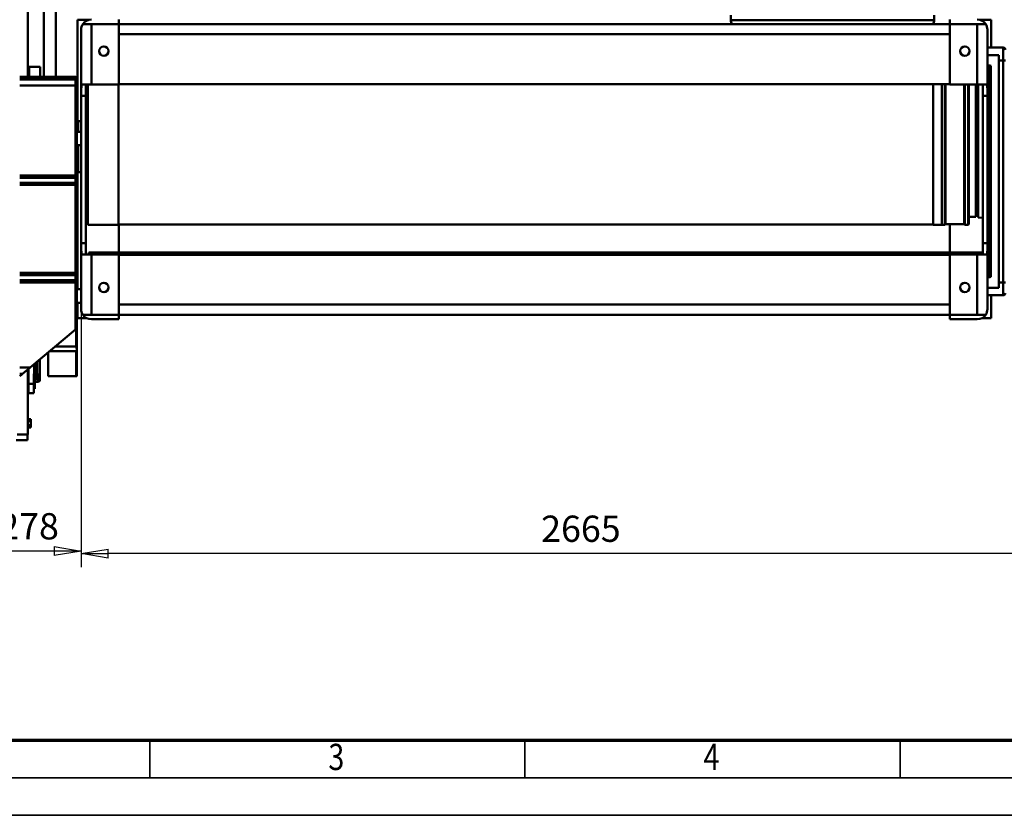
# Model space of a CAD drawing. Units: millimetres. Extents: x -1175 to 11880, y 0 to 8400.
# Drawn here: x 1593 to 4218, y 0 to 2120 of the extents above; entities that cross this region are included whole.
import ezdxf
from ezdxf.enums import TextEntityAlignment as Align

# ---------------------------------------------------------------- set-up
doc = ezdxf.new("R2010")
doc.units = ezdxf.units.MM
doc.header["$MEASUREMENT"] = 0
for name, color, linetype, lineweight in [('(1) Shape lines', 7, 'Continuous', 35), ('(6) Dimensions', 7, 'Continuous', 35), ('(9) Sheet', 7, 'Continuous', 35)]:
    doc.layers.add(name, color=color, linetype=linetype, lineweight=lineweight)
doc.styles.add('Arial', font='ARIAL.TTF')
doc.dimstyles.new('Vertex Style', dxfattribs={"dimscale": 20, "dimtxt": 0.18, "dimasz": 3.6, "dimexe": 1.8, "dimexo": 0.0625, "dimgap": 1.7, "dimtad": 1, "dimdec": 1, "dimdsep": 46, "dimtxsty": 'Arial', "dimblk1": 'CLOSED', "dimblk2": 'CLOSED', "dimsah": 1, "dimcen": 0.09, "dimdle": 1.8, "dimclrd": 9, "dimclre": 9, "dimadec": 1, "dimazin": 2, "dimtfac": 0.65, "dimtdec": 4, "dimtmove": 0, "dimatfit": 3, "dimfxl": 0, "dimtolj": 1, "dimtzin": 0, "dimlwd": 25, "dimlwe": 25, "dimarcsym": 0})

# ---------------------------------------------------------------- blocks, each defined once
blk = doc.blocks.new('_Closed')
at = {"color": 0, "linetype": 'ByBlock', "lineweight": -2}
for p, q in [((-1, 0.166667), (0, 0)), ((-1, 0.166667), (-1, -0.166667)), ((0, 0), (-1, -0.166667)), ((0, 0), (-1, 0))]:
    blk.add_line(p, q, dxfattribs=at)
blk = doc.blocks.new('*D30')
at = {"layer": '(6) Dimensions', "color": 9, "lineweight": 25}
for p, q in [((1757, 2034), (1757, 668)), ((1479, 1910), (1479, 668)), ((1685, 704), (1551, 704))]:
    blk.add_line(p, q, dxfattribs=at)
at = {"layer": 'Defpoints', "color": 0}
for p in [(1757, 2094), (1479, 1970), (1479, 704)]:
    blk.add_point(p, dxfattribs=at)
at = {"layer": '(6) Dimensions', "color": 9, "lineweight": 25, "xscale": 72, "yscale": 72, "zscale": 72}
for p, rotation in [((1479, 704), 180), ((1757, 704), 360)]:
    blk.add_blockref('_Closed', p, dxfattribs=dict(at, rotation=rotation))
at = {"layer": '(6) Dimensions', "color": 0, "lineweight": 35, "insert": (1618, 770.36), "char_height": 70, "attachment_point": 5, "style": 'Arial'}
blk.add_mtext('\\A1;278', dxfattribs=at)
blk = doc.blocks.new('*D31')
at = {"layer": '(6) Dimensions', "color": 9, "lineweight": 25}
for p, q in [((1757, 2034), (1757, 661.5)), ((4421.5, 1437.5), (4421.5, 661.5)), ((4349.5, 697.5), (1829, 697.5))]:
    blk.add_line(p, q, dxfattribs=at)
at = {"layer": 'Defpoints', "color": 0}
for p in [(1757, 2094), (4421.5, 1497.5), (1757, 697.5)]:
    blk.add_point(p, dxfattribs=at)
at = {"layer": '(6) Dimensions', "color": 9, "lineweight": 25, "xscale": 72, "yscale": 72, "zscale": 72}
for p, rotation in [((1757, 697.5), 180), ((4421.5, 697.5), 360)]:
    blk.add_blockref('_Closed', p, dxfattribs=dict(at, rotation=rotation))
at = {"layer": '(6) Dimensions', "color": 0, "lineweight": 35, "insert": (3089.2, 763.8), "char_height": 70, "attachment_point": 5, "style": 'Arial'}
blk.add_mtext('\\A1;2665', dxfattribs=at)
blk = doc.blocks.new('Crane_3D_2_35f07039-ef56-48cb-b83e-ee869187ed6b')
at = {"layer": '(1) Shape lines', "color": 7, "linetype": 'Continuous', "lineweight": 50, "ltscale": 60}
for p, q in [((408, 2725), (408, 2731)), ((1000, 2725), (1000, 2731)), ((374, 2692), (374, 2725)), ((374, 2725), (408, 2725)), ((374, 2692), (374, 2725)), ((394, 2713), (408, 2713)), ((394, 2683), (394, 2713)), ((408, 2725), (1000, 2725)), ((408, 2713), (408, 2725)), ((408, 2713), (1000, 2713)), ((1000, 2725), (1034, 2725)), ((1000, 2713), (1000, 2725)), ((1000, 2713), (1014, 2713)), ((1014, 2713), (1014, 2683)), ((1034, 2692), (1034, 2725)), ((1034, 2725), (1034, 2692)), ((300, 2663.1), (300, 2693)), ((300, 2693), (374, 2693)), ((311, 2678.4), (311, 2656)), ((377.6, 2683), (326, 2683)), ((374, 2683), (374, 2692)), ((377.1, 2683), (394, 2683)), ((422, 2683), (394, 2683)), ((422, 2689.7), (422, 2683)), ((422, 2683), (439, 2683)), ((985.2, 2692), (422.8, 2692)), ((422.9, 2692), (422.8, 2692)), ((431.9, 2684), (441.9, 2684)), ((434.7, 2688), (973.3, 2688)), ((487, 2683), (438.4, 2683)), ((442, 2684), (442, 2683)), ((442, 2684), (442, 2683)), ((448.5, 2683), (448.4, 2688)), ((472, 2656), (472, 2678.4)), ((487, 2683), (502, 2683)), ((502, 2683), (502, 2671)), ((895, 2683), (502, 2683)), ((827.6, 2688), (827.5, 2683)), ((895, 2683), (895, 2671)), ((895, 2683), (910, 2683)), ((969.6, 2683), (910, 2683)), ((925, 2678.4), (925, 2656)), ((925, 2678.4), (925, 2671)), ((925, 2678.4), (925, 2678.4)), ((966, 2683), (966, 2684)), ((966, 2683), (966, 2684)), ((966.1, 2684), (976.1, 2684)), ((969.1, 2683), (986, 2683)), ((986, 2683), (986, 2689.7)), ((1014, 2683), (986, 2683)), ((1014, 2683), (1030.9, 2683)), ((1071, 2683), (1030.4, 2683)), ((1034, 2693), (1095, 2693)), ((1034, 2692), (1034, 2683)), ((1034, 2692), (1034, 2683)), ((1086, 2656), (1086, 2678.4)), ((1095, 2693), (1095, 2668.2)), ((311, 2656), (311, 2583)), ((311, 2656), (472, 2656)), ((471.2, 2658), (827.1, 2658)), ((471.2, 2652), (825, 2652)), ((472, 2671), (502, 2671)), ((472, 2656), (472, 2583)), ((502, 2671), (895, 2671)), ((821, 2658), (821, 2652)), ((825, 2652), (825, 2633)), ((827.3, 2671), (827.1, 2658)), ((895, 2671), (925, 2671)), ((920, 2671), (920, 287)), ((925, 2671), (925, 2671)), ((925, 2656), (925, 2583)), ((925, 2656), (1086, 2656)), ((1086, 2583), (1086, 2656)), ((1098, 2656), (1098, 2583)), ((470.6, 2633), (844.5, 2633)), ((470.6, 2631.5), (846, 2631.5)), ((844.5, 2633), (846, 2631.5)), ((846, 2631.5), (846, 2622.9)), ((470.6, 2622.9), (846, 2622.9)), ((470.6, 2621), (844.1, 2621)), ((846, 2622.9), (844.1, 2621)), ((844.1, 2621), (844.1, 2571)), ((311, 2583), (299, 2583)), ((311, 2583), (472, 2583)), ((311, 2583), (311, 367)), ((338, 2583), (338, 367)), ((471, 2583), (471, 367)), ((920, 2583), (844.1, 2583)), ((925, 2583), (1086, 2583)), ((926, 2583), (926, 367)), ((1059, 2583), (1059, 367)), ((1098, 2583), (1086, 2583)), ((1086, 2583), (1086, 367)), ((469.6, 2569.1), (846, 2569.1)), ((469.6, 2561), (846.1, 2561)), ((469.7, 2571), (844.1, 2571)), ((844.1, 2571), (846, 2569.1)), ((846, 2569.1), (846, 2561)), ((846.1, 2561), (846.1, 2538.5)), ((287.5, 2541), (300.5, 2541)), ((469.6, 2538.5), (846.1, 2538.5)), ((469.6, 2538), (845.6, 2538)), ((846.1, 2538.5), (845.6, 2538)), ((845.6, 2538), (845.6, 366.6)), ((300.5, 1999), (287.5, 1999)), ((311, 367), (299, 367)), ((311, 367), (472, 367)), ((311, 294), (311, 367)), ((470.6, 366.6), (845.6, 366.6)), ((470.6, 366.2), (846, 366.2)), ((472, 294), (472, 367)), ((845.6, 367), (920, 367)), ((845.6, 366.6), (846, 366.2)), ((846, 366.2), (846, 285.1)), ((925, 294), (925, 367)), ((925, 367), (1086, 367)), ((1098, 367), (1086, 367)), ((1086, 367), (1086, 294)), ((1098, 294), (1098, 367)), ((311, 294), (472, 294)), ((311, 271.6), (311, 294)), ((472, 294), (472, 271.6)), ((925, 294), (1086, 294)), ((925, 271.6), (925, 294)), ((1086, 294), (1086, 271.6)), ((300, 257), (300, 286.9)), ((487, 267), (326, 267)), ((470.6, 285.1), (846, 285.1)), ((470.6, 284.6), (845.5, 284.6)), ((472, 279), (502, 279)), ((487, 267), (502, 267)), ((502, 279), (895, 279)), ((502, 267), (502, 279)), ((895, 267), (502, 267)), ((570, 266), (571, 267)), ((597.8, 266), (570, 266)), ((570, 258), (570, 266)), ((698, 282), (578, 282)), ((578, 279), (578, 282)), ((588, 282), (588, 284.6)), ((598, 255), (598, 267)), ((706, 266), (633.9, 266)), ((634, 267), (634, 255)), ((688, 284.6), (688, 282)), ((698, 282), (698, 279)), ((705, 267), (706, 266)), ((706, 266), (706, 258)), ((846, 285.1), (845.5, 284.6)), ((895, 267), (895, 279)), ((895, 279), (925, 279)), ((895, 267), (910, 267)), ((1071, 267), (910, 267)), ((920, 287), (925, 287)), ((925, 279), (925, 279)), ((925, 271.6), (925, 279)), ((925, 271.6), (925, 271.6)), ((1018, 255), (1018, 267)), ((1054, 267), (1054, 255)), ((1095, 281.8), (1095, 257)), ((598.1, 257), (300, 257)), ((452, 103), (452, 252)), ((452, 252), (455.8, 252)), ((457.1, 255), (455, 255)), ((455.8, 103), (455.8, 252)), ((455.8, 252), (456.8, 252)), ((456.7, 103), (456.7, 252)), ((456.8, 252), (458.5, 252)), ((459.8, 255), (457.1, 255)), ((458.5, 103), (458.5, 252)), ((458.5, 252), (475.1, 252)), ((475.4, 255), (460.7, 255)), ((475.1, 103), (475.1, 252)), ((475.1, 252), (714.6, 252)), ((714.7, 255), (475.4, 255)), ((525, 257), (525, 255)), ((557, 255), (557, 257)), ((597.8, 258), (570, 258)), ((598, 255), (598, 258)), ((706, 258), (633.9, 258)), ((1018.1, 257), (633.9, 257)), ((634, 258), (634, 255)), ((714.6, 252), (720.9, 252)), ((714.6, 103), (714.6, 252)), ((718.3, 255), (714.7, 255)), ((736.7, 255), (718.3, 255)), ((720.9, 103), (720.9, 252)), ((720.9, 252), (734, 252)), ((734, 103), (734, 252)), ((734, 252), (740, 252)), ((740.1, 255), (736.7, 255)), ((740, 252), (974.6, 252)), ((740, 103), (740, 252)), ((974.5, 255), (740.1, 255)), ((793, 255), (793, 257)), ((825, 255), (825, 257)), ((977.9, 255), (974.5, 255)), ((974.6, 103), (974.6, 252)), ((974.6, 252), (980.6, 252)), ((996.2, 255), (977.9, 255)), ((980.6, 252), (993.7, 252)), ((980.6, 103), (980.6, 252)), ((993.7, 103), (993.7, 252)), ((993.7, 252), (1000, 252)), ((999.9, 255), (996.2, 255)), ((1122, 255), (999.9, 255)), ((1000, 103), (1000, 252)), ((1000, 252), (1125, 252)), ((1095, 257), (1053.9, 257)), ((1177, 255), (1122, 255)), ((1123.3, 254), (1170.6, 254)), ((1226.7, 130.8), (1125, 252)), ((1170.6, 254), (1170.6, 197.7)), ((1183.8, 255), (1177, 255)), ((1183.2, 254), (1249.8, 254)), ((1183.2, 254), (1183.2, 182.7)), ((1248.8, 255), (1183.8, 255)), ((1249.8, 254), (1249.8, 179)), ((452, 199), (-525, 199)), ((452, 167), (-525, 167)), ((425, 158), (425, 128)), ((425, 158), (452, 158)), ((1186.3, 179), (1249.8, 179)), ((1205.2, 156.5), (1262, 156.5)), ((1211, 149.5), (1242, 149.5)), ((1240, 144.6), (1215.1, 144.6)), ((1217.6, 141.6), (1241.9, 141.6)), ((1240, 144.6), (1240, 142.6)), ((1242, 149.5), (1242, 144.7)), ((1245, 143.5), (1245, 146.5)), ((1250, 143.5), (1245, 143.5)), ((1245.9, 140.5), (1270, 140.5)), ((1250, 143.5), (1250, 148.3)), ((1257.2, 143.5), (1250, 143.5)), ((1257, 143.5), (1283, 143.5)), ((1257, 140.5), (1257, 143.5)), ((1262, 156.5), (1262, 156.5)), ((1262, 156.5), (1262, 156.5)), ((1265, 153.5), (1265, 143.5)), ((1270, 126.5), (1270, 140.5)), ((1270, 140.5), (1295, 140.5)), ((1283, 143.5), (1283, 140.5)), ((1295, 126.5), (1295, 140.5)), ((1364, 125), (1364, 133)), ((1369.5, 133), (1364, 133)), ((1369.5, 125), (1369.5, 133)), ((1380.5, 133), (1369.5, 133)), ((1380.5, 125), (1380.5, 133)), ((1386, 133), (1380.5, 133)), ((1386, 125), (1386, 133)), ((452, 125), (-1405, 125)), ((452, 128), (425, 128)), ((1243.8, 110.4), (1226.7, 130.8)), ((1226.7, 103), (1226.7, 130.8)), ((1230.3, 126.5), (1270, 126.5)), ((1405, 125), (1231.6, 125)), ((1244.9, 109.1), (1243.8, 110.4)), ((1243.8, 103), (1243.8, 110.4)), ((1243.8, 110.4), (1245, 109)), ((1246.1, 107.7), (1245.3, 108.6)), ((1245.4, 108.5), (1245.4, 103)), ((1246.1, 103), (1246.1, 107.7)), ((1249.8, 103.3), (1246.1, 107.7)), ((1295, 126.5), (1270, 126.5)), ((1272.5, 126.5), (1272.5, 125)), ((1405, 125), (1405, 96.6)), ((1405, 124), (1420, 124)), ((1420, 94), (1420, 124)), ((1249.8, 103.3), (1249.8, 103.3)), ((1249.8, 103), (1249.8, 103.3))]:
    blk.add_line(p, q, dxfattribs=at)
at = {"layer": '(1) Shape lines', "color": 7, "linetype": 'Continuous', "lineweight": 50, "ltscale": 20}
for p, q in [((1244.8, 142.6), (1245.3, 141.8)), ((1245, 143.4), (1245.1, 142.6)), ((1245.1, 142.6), (1245.4, 141.9)), ((1245.4, 141.9), (1245.9, 141.3)), ((1245.9, 141.3), (1246.5, 140.9)), ((1247.2, 140.6), (1246.5, 140.9)), ((1246.8, 140.6), (1247.6, 140.5))]:
    blk.add_line(p, q, dxfattribs=at)
at = {"layer": '(1) Shape lines', "color": 7, "linetype": 'Continuous', "lineweight": 50, "ltscale": 60}
for points in [[(422.8, 2692), (422, 2689.7)], [(422, 2689.7), (426.8, 2685.5), (431.9, 2684)], [(434.7, 2688), (433.1, 2688.1), (431.5, 2688.3), (429.8, 2688.6), (428.1, 2689), (426.4, 2689.5), (424.8, 2690.1), (424.1, 2690.5), (423.4, 2691), (423.2, 2691.2), (423, 2691.5), (422.9, 2691.7), (422.9, 2691.9), (422.9, 2691.9), (422.9, 2692), (422.9, 2692), (422.9, 2692), (422.9, 2692), (422.9, 2692)], [(472, 2678.4), (473, 2681.2), (476.2, 2682.6), (487, 2683)], [(910, 2683), (920.8, 2682.6), (924, 2681.2), (925, 2678.4)], [(985.2, 2692), (979.9, 2689), (973.3, 2688)], [(976.1, 2684), (981.2, 2685.5), (986, 2689.7)], [(986, 2689.7), (985.2, 2692)], [(300.5, 2540.7), (300.5, 2541), (300.5, 1999), (300.5, 1999.3)], [(472, 271.6), (473, 268.8), (476.2, 267.4), (487, 267)], [(910, 267), (920.8, 267.4), (924, 268.8), (925, 271.6)], [(460.7, 255), (459.7, 255), (459.9, 255)], [(1125, 252), (1122.8, 254.6)], [(1170.6, 254), (1177, 255)], [(1183.8, 255), (1183.2, 254)], [(1244.9, 142.6), (1240, 142.6)], [(1240, 142.6), (1241.9, 141.6)], [(1241.9, 141.6), (1245.9, 140.5)], [(1242, 149.5), (1242, 149.5)], [(1242, 149.5), (1245, 146.5)], [(1262, 156.5), (1265, 153.5)], [(1245.4, 108.5), (1245.4, 108.5), (1243.8, 110.4)]]:
    blk.add_lwpolyline(points, dxfattribs=at)
at = {"layer": '(1) Shape lines', "color": 7, "linetype": 'Continuous', "lineweight": 50, "ltscale": 20}
blk.add_lwpolyline([(1246.5, 140.9), (1247.2, 140.6), (1247.2, 140.6)], dxfattribs=at)
at = {"layer": '(1) Shape lines', "color": 7, "linetype": 'Continuous', "lineweight": 50, "ltscale": 60}
for centre in [(383, 2623), (1013, 2623), (383, 327), (1013, 327)]:
    blk.add_circle(centre, 12.5, dxfattribs=at)
for centre, radius, start, end in [((380, 2725), 6, 90, 180), ((1028, 2725), 6, 0, 90), ((326, 2656), 27, 123.749, 180), ((446, 2684), 4, 90, 180), ((446, 2684), 4, 90, 180), ((962, 2684), 4, 0, 90), ((962, 2684), 4, 0, 90), ((1071, 2656), 27, 0, 56.251), ((300.5, 2521), 20, 56.1228, 90), ((300.5, 2019), 20, 270, 303.8772), ((326, 294), 27, 180, 236.251), ((1071, 294), 27, 303.749, 0), ((455, 252), 3, 90, 180), ((459.7, 252), 3, 90, 180), ((1122, 254), 1, 40, 90), ((1248, 143.5), 3, 180, 191.2358), ((1248, 143.5), 3, 195.6979, 205.8618), ((1248, 143.5), 3, 210.5623, 222.0069), ((1248, 143.5), 3, 225.271, 236.3419), ((1248, 143.5), 3, 240.304, 250.0175), ((1248, 143.5), 3, 255.2069, 270)]:
    blk.add_arc(centre, radius, start, end, dxfattribs=at)
for centre, major_axis, ratio, start_param, end_param in [((326, 2656), (27, 0), 1, 1.570796, 2.159827), ((434.7, 2684), (0, 4), 0.703671, 0, 1.570796), ((973.3, 2684), (0, 4), 0.703671, 4.712389, 6.283185), ((1071, 2656), (27, 0), 1, 0.981765, 1.570796), ((326, 294), (27, 0), 1, 4.123358, 4.712389), ((1071, 294), (27, 0), 1, 4.712389, 5.30142), ((457.1, 252), (0, 3), 0.463396, 0, 1.570796), ((460.7, 252), (0, 3), 0.755281, 0, 1.570796), ((475.4, 252), (0, 3), 0.126449, 0, 1.570796), ((714.7, 252), (0, 3), 0.046507, 0, 1.570796), ((718.3, 252), (0, 3), 0.853462, 4.712389, 6.283185), ((736.7, 252), (0, 3), 0.89443, 0, 1.570796), ((740.1, 252), (0, 3), 0.038029, 0, 1.570796), ((974.5, 252), (0, 3), 0.040263, 4.712389, 6.283185), ((977.9, 252), (0, 3), 0.895428, 4.712389, 6.283185), ((996.2, 252), (0, 3), 0.852295, 0, 1.570796), ((999.9, 252), (0, 3), 0.04874, 4.712389, 6.283185), ((1248.8, 254), (0, -1), 1, 1.570796, 3.141593), ((1240, 144.7), (-2, 0), 0.032051, 1.570796, 3.141593), ((1275, 149.3), (-33, 0), 0.107692, 5.6975, 6.233059), ((1275, 149.5), (-33, 0), 0.032051, 6.239881, 6.283185), ((1242, 146.5), (3, 0), 0.999487, 0, 1.570796), ((1242, 141.7), (3, 0), 0.999487, 0.306469, 1.570796), ((1242, 143.5), (-3, 0), 0.999487, 2.835124, 3.141593), ((1247.7, 143.5), (0, -3), 0.999949, 5.018695, 5.220894), ((1275, 146.3), (30, 0), 0.118462, 2.555907, 3.094865), ((1275, 146.5), (30, 0), 0.035256, 3.094865, 3.141593), ((1247.7, 143.5), (0, -3), 0.999949, 5.334818, 5.967063), ((1247.7, 143.5), (0, -3), 0.999949, 6.1627, 6.283185), ((1175, 156.5), (-87, 0), 0.107692, 2.555907, 3.145285), ((1247.5, 148.3), (-0.48, 2.96), 0.829998, 4.578444, 6.090019), ((1175, 153.5), (90, 0), 0.104103, 5.6975, 6.285037), ((1252.5, 143.5), (0, -3), 0.833333, 4.712389, 6.283185)]:
    blk.add_ellipse(centre, major_axis=major_axis, ratio=ratio, start_param=start_param, end_param=end_param, dxfattribs=at)
blk = doc.blocks.new('GROUP_0_e4d6586b-7324-43a5-b3a6-0eb19a17b2e3')
at = {"layer": '(9) Sheet', "color": 7, "lineweight": 70, "ltscale": 60}
blk.add_line((400, 200), (11680, 200), dxfattribs=at)
at = {"layer": '(9) Sheet', "color": 7, "lineweight": 35, "ltscale": 60}
for p, q in [((1940, 102), (1940, 201)), ((2940, 102), (2940, 201)), ((3940, 102), (3940, 201)), ((300, 100), (11780, 100)), ((0, 0), (11880, 0))]:
    blk.add_line(p, q, dxfattribs=at)
at = {"layer": '(9) Sheet', "color": 7, "lineweight": 35, "style": 'Arial', "width": 0.8}
for s, p in [('3', (2416, 98.7)), ('4', (3416, 98.7))]:
    blk.add_text(s, height=70, dxfattribs=at).set_placement(p, align=Align.BOTTOM_LEFT)

msp = doc.modelspace()

# ---------------------------------------------------------------- block references
at = {"color": 7, "linetype": 'ByBlock'}
msp.add_blockref('GROUP_0_e4d6586b-7324-43a5-b3a6-0eb19a17b2e3', (0, 0), dxfattribs=at)
at = {"color": 7, "linetype": 'ByBlock', "rotation": 270}
msp.add_blockref('Crane_3D_2_35f07039-ef56-48cb-b83e-ee869187ed6b', (1490, 2420), dxfattribs=at)

# ---------------------------------------------------------------- dimensions: what is measured, and where the dimension line sits
at = {"layer": '(6) Dimensions', "color": 7, "lineweight": 35}
for base, p1, p2, override, picture, middle in [((1479, 704), (1757, 2094), (1479, 1970), {"dimtxt": 3.5, "dimexo": 3, "dimgap": 1.53125, "dimdec": 0, "dimtxsty": 'Arial', "dimcen": 0}, '*D30', (1618, 704)), ((1757, 697.455), (4421.5, 1497.455), (1757, 2094), {"dimtxt": 3.5, "dimexo": 3, "dimgap": 1.53125, "dimdec": 0, "dimlfac": 1.000188, "dimtxsty": 'Arial', "dimcen": 0}, '*D31', (3089.25, 697.455))]:
    dim = msp.add_linear_dim(base=base, p1=p1, p2=p2, dimstyle='Vertex Style', override=override, dxfattribs=at)
    dim.commit()
    dim.dimension.update_dxf_attribs({"geometry": picture, "text_midpoint": middle, "dimtype": 160})

doc.saveas('drawing.dxf')
